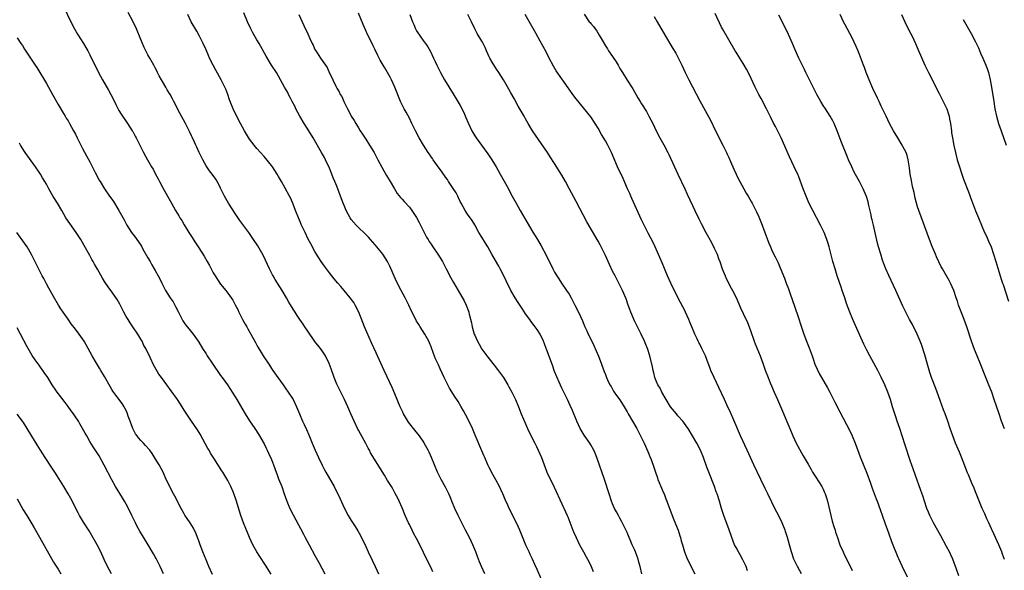
# Model space of a CAD drawing. Units: inches. Extents: x 2634000 to 2635365, y 1443000 to 1446000.
# Drawn here: x 2634802 to 2635073, y 1443148 to 1443300 of the extents above; entities that cross this region are included whole.
import ezdxf

# ---------------------------------------------------------------- set-up
doc = ezdxf.new("R2010")
doc.units = ezdxf.units.IN
doc.header["$MEASUREMENT"] = 0
doc.layers.add('LD26341443_10ft', color=120, linetype='Continuous')

msp = doc.modelspace()

# ---------------------------------------------------------------- linework, layer by layer
at = {"layer": 'LD26341443_10ft'}
for points, elevation in [([(2634813.8, 1443303), (2634815.77, 1443299), (2634816.78, 1443297), (2634817.56, 1443295.56), (2634819.23, 1443293), (2634819.9, 1443291.9), (2634820.41, 1443291), (2634821, 1443289.87), (2634822.39, 1443287), (2634823.28, 1443285.28), (2634823.41, 1443285), (2634824.49, 1443283), (2634826.13, 1443280.13), (2634826.75, 1443279), (2634827.79, 1443277), (2634828.17, 1443276.17), (2634829, 1443274.52), (2634829.57, 1443273.57), (2634831.37, 1443271), (2634832.65, 1443269), (2634832.78, 1443268.78), (2634833, 1443268.38), (2634833.46, 1443267.46), (2634833.73, 1443267), (2634834.86, 1443264.86), (2634835.8, 1443263), (2634836.84, 1443261), (2634838, 1443259), (2634838.39, 1443258.39), (2634839.11, 1443257), (2634839.78, 1443255.78), (2634840.16, 1443255), (2634841, 1443253.47), (2634842.38, 1443251), (2634843.44, 1443249), (2634844.57, 1443247), (2634845.51, 1443245.51), (2634845.81, 1443245), (2634846.28, 1443244.28), (2634847, 1443243.06), (2634848.29, 1443241), (2634849, 1443239.82), (2634850.12, 1443238.12), (2634851, 1443236.7), (2634852.44, 1443234.44), (2634853.28, 1443233), (2634853.9, 1443231.9), (2634855, 1443229.85), (2634855.48, 1443229), (2634856.78, 1443227), (2634857, 1443226.71), (2634858.41, 1443225), (2634859, 1443224.26), (2634859.92, 1443223), (2634860.36, 1443222.36), (2634861.05, 1443221.05), (2634861.72, 1443219.72), (2634862.05, 1443219), (2634863.06, 1443217), (2634863.75, 1443215.75), (2634864.21, 1443215), (2634864.48, 1443214.48), (2634865.34, 1443213), (2634866.63, 1443210.63), (2634867, 1443209.98), (2634867.34, 1443209.34), (2634868.77, 1443207), (2634870.44, 1443204.44), (2634871, 1443203.53), (2634871.35, 1443203), (2634872.73, 1443201), (2634874.2, 1443199), (2634875, 1443197.94), (2634875.66, 1443197), (2634877, 1443194.94), (2634877.92, 1443193), (2634878.72, 1443191), (2634879.59, 1443189), (2634880.06, 1443188.06), (2634880.69, 1443186.69), (2634881.29, 1443185.29), (2634882.2, 1443183), (2634883.03, 1443181), (2634883.97, 1443179), (2634885, 1443176.92), (2634885.66, 1443175.66), (2634886.04, 1443175), (2634888.27, 1443171), (2634889.86, 1443167.86), (2634891.15, 1443165), (2634892.18, 1443163), (2634893, 1443161.66), (2634894.05, 1443160.05), (2634894.79, 1443158.8), (2634895.52, 1443157.52), (2634897, 1443154.49), (2634897.65, 1443153), (2634898.73, 1443150.73), (2634899.61, 1443149), (2634900.52, 1443147)], 11240), ([(2634915.51, 1443147.51), (2634915, 1443148.65), (2634914.23, 1443150.23), (2634912.9, 1443152.9), (2634911.9, 1443155), (2634911, 1443156.73), (2634910.18, 1443158.18), (2634909.76, 1443159), (2634909, 1443160.58), (2634908.78, 1443161), (2634907.89, 1443163), (2634907, 1443165.2), (2634906.19, 1443167), (2634905.81, 1443167.81), (2634905.14, 1443169.14), (2634904.41, 1443170.41), (2634904.06, 1443171), (2634903, 1443172.68), (2634902.13, 1443174.13), (2634898.34, 1443180.34), (2634897.99, 1443181), (2634897.62, 1443181.62), (2634897, 1443182.84), (2634895.52, 1443185.52), (2634895, 1443186.58), (2634894.85, 1443186.85), (2634893.78, 1443189), (2634892.91, 1443191), (2634892.09, 1443193), (2634891.17, 1443195), (2634889.1, 1443199), (2634889, 1443199.23), (2634888.27, 1443201), (2634887.43, 1443203.43), (2634886.9, 1443204.9), (2634885.86, 1443207), (2634885, 1443208.37), (2634884.53, 1443209), (2634883, 1443210.98), (2634881, 1443213.83), (2634880.2, 1443215), (2634879.74, 1443215.74), (2634878.86, 1443217), (2634878.13, 1443218.13), (2634877.55, 1443219), (2634877, 1443219.86), (2634875.81, 1443221.81), (2634875.13, 1443223), (2634873.93, 1443225), (2634872.04, 1443228.04), (2634871.49, 1443229), (2634871.31, 1443229.31), (2634870.48, 1443231), (2634869.38, 1443233.38), (2634868.71, 1443234.71), (2634867.25, 1443237.25), (2634866.1, 1443239), (2634864.74, 1443241), (2634863.16, 1443243.16), (2634862.3, 1443244.3), (2634861, 1443246.17), (2634859.22, 1443249), (2634858.07, 1443251), (2634857.71, 1443251.71), (2634857, 1443253.2), (2634856.39, 1443254.39), (2634856.06, 1443255), (2634855.65, 1443255.65), (2634854.72, 1443257), (2634853.96, 1443257.96), (2634853, 1443259.33), (2634852.07, 1443261), (2634851.1, 1443263), (2634850.44, 1443264.44), (2634850.17, 1443265), (2634849.82, 1443265.82), (2634849.26, 1443267), (2634849, 1443267.61), (2634848.57, 1443268.57), (2634847.33, 1443271), (2634845.79, 1443273.79), (2634844.14, 1443277), (2634843.72, 1443277.72), (2634843.08, 1443279), (2634842.27, 1443280.27), (2634841.89, 1443281), (2634841, 1443282.58), (2634840.74, 1443283), (2634840.11, 1443284.11), (2634839.64, 1443285), (2634839.43, 1443285.43), (2634839, 1443286.26), (2634838.57, 1443287), (2634837.48, 1443289), (2634837, 1443289.84), (2634836.6, 1443290.6), (2634836.42, 1443291), (2634835.93, 1443291.93), (2634835, 1443294.08), (2634833.84, 1443297), (2634832.95, 1443299), (2634831.51, 1443301.51)], 11250), ([(2634929.77, 1443147), (2634928.85, 1443149), (2634928.3, 1443150.3), (2634927.74, 1443151.74), (2634927.28, 1443153), (2634926.48, 1443155), (2634925.55, 1443157), (2634924.51, 1443159), (2634923.42, 1443161), (2634922.43, 1443163), (2634921.55, 1443165), (2634920.73, 1443167), (2634920.21, 1443168.21), (2634919.86, 1443169), (2634919, 1443170.81), (2634917.8, 1443173), (2634916.76, 1443175), (2634915.93, 1443177), (2634915.14, 1443179), (2634914.49, 1443180.49), (2634914.23, 1443181), (2634913.13, 1443183), (2634913, 1443183.2), (2634911.76, 1443185), (2634910.53, 1443186.53), (2634908.78, 1443188.78), (2634907.43, 1443191), (2634907.28, 1443191.28), (2634906.63, 1443192.63), (2634906.47, 1443193), (2634905, 1443196.57), (2634904.26, 1443198.26), (2634902.07, 1443203), (2634900.25, 1443207), (2634899.84, 1443207.84), (2634898.56, 1443210.56), (2634896.69, 1443215), (2634896.22, 1443216.22), (2634895.1, 1443219), (2634894.07, 1443221), (2634893.67, 1443221.67), (2634892.72, 1443223), (2634891.07, 1443225), (2634890.11, 1443226.11), (2634889.31, 1443227), (2634888.25, 1443228.25), (2634887.65, 1443229), (2634887, 1443229.84), (2634885.67, 1443231.67), (2634884.73, 1443233), (2634884.03, 1443234.03), (2634883.44, 1443235), (2634883, 1443235.75), (2634881.84, 1443237.84), (2634881.16, 1443239.16), (2634880.26, 1443241), (2634879.21, 1443243.21), (2634879, 1443243.69), (2634878.45, 1443245), (2634877.66, 1443247), (2634877, 1443248.77), (2634876.32, 1443250.32), (2634875.97, 1443251), (2634874.82, 1443253.18), (2634873.8, 1443255), (2634873.49, 1443255.49), (2634873, 1443256.36), (2634872.61, 1443257), (2634871.27, 1443259), (2634871, 1443259.38), (2634869, 1443261.86), (2634867.95, 1443263), (2634867, 1443264.08), (2634866.24, 1443265), (2634865, 1443266.69), (2634863.58, 1443269), (2634863, 1443269.99), (2634862.45, 1443271), (2634861.27, 1443273.27), (2634860.43, 1443275), (2634859.63, 1443277), (2634859.46, 1443277.46), (2634858.96, 1443279), (2634858.4, 1443280.4), (2634858.14, 1443281), (2634857.15, 1443283), (2634855.66, 1443285.66), (2634854.96, 1443287), (2634853.97, 1443289), (2634853.66, 1443289.66), (2634853, 1443291.24), (2634852.2, 1443293), (2634851.19, 1443295), (2634850.41, 1443296.41), (2634848.9, 1443299), (2634847.95, 1443301)], 11260), ([(2634945.42, 1443145.42), (2634944.21, 1443148.21), (2634943.59, 1443149.59), (2634942.9, 1443151), (2634942.31, 1443152.31), (2634941.97, 1443153), (2634941.13, 1443154.87), (2634939.43, 1443159), (2634938.68, 1443160.68), (2634936.51, 1443165), (2634936.12, 1443165.89), (2634935.41, 1443167.41), (2634935, 1443168.41), (2634934.74, 1443169), (2634934.18, 1443170.18), (2634933.81, 1443171), (2634932.85, 1443172.85), (2634931.64, 1443175), (2634931.42, 1443175.42), (2634931, 1443176.24), (2634930.64, 1443177), (2634929.8, 1443179), (2634929.55, 1443179.55), (2634929, 1443180.82), (2634927.18, 1443185.18), (2634926.38, 1443187), (2634925, 1443189.8), (2634923.88, 1443191.88), (2634923.31, 1443193), (2634922.43, 1443194.43), (2634922.11, 1443195), (2634921.65, 1443195.65), (2634920.09, 1443198.09), (2634919.62, 1443199), (2634918.61, 1443201), (2634917.47, 1443203.47), (2634917, 1443204.55), (2634916.85, 1443204.85), (2634916.22, 1443206.22), (2634915.66, 1443207.66), (2634915, 1443209.5), (2634914.57, 1443210.57), (2634914.37, 1443211), (2634913.31, 1443213), (2634912.02, 1443215), (2634911.61, 1443215.61), (2634911, 1443216.57), (2634910.76, 1443217), (2634909.51, 1443219.51), (2634908.85, 1443221), (2634907.85, 1443223), (2634906.77, 1443225), (2634905.48, 1443227.48), (2634903.65, 1443231.65), (2634903, 1443233), (2634901.68, 1443235), (2634901, 1443235.88), (2634900.03, 1443237), (2634899.57, 1443237.57), (2634898.31, 1443239), (2634897.72, 1443239.72), (2634896.73, 1443240.73), (2634895, 1443242.35), (2634894.37, 1443243), (2634893, 1443244.58), (2634892.7, 1443245), (2634891.58, 1443247), (2634891, 1443248.38), (2634890.76, 1443249), (2634890.05, 1443251), (2634889, 1443253.76), (2634888.5, 1443255), (2634888.05, 1443256.05), (2634887.68, 1443257), (2634887, 1443258.66), (2634885.9, 1443261), (2634885.6, 1443261.6), (2634884.83, 1443263), (2634882.53, 1443267), (2634881.31, 1443269), (2634880.04, 1443271), (2634878.84, 1443273), (2634877.75, 1443275), (2634877.52, 1443275.52), (2634876.74, 1443277), (2634876.17, 1443278.17), (2634875.71, 1443279), (2634875.48, 1443279.48), (2634874.62, 1443281), (2634873, 1443283.96), (2634872.37, 1443285), (2634871.04, 1443287.04), (2634869.52, 1443289.52), (2634867.59, 1443293), (2634867, 1443294), (2634865.92, 1443295.92), (2634865.24, 1443297.24), (2634864.44, 1443299), (2634863.44, 1443301.44)], 11270), ([(2634878.6, 1443301), (2634879.47, 1443299), (2634879.97, 1443297.97), (2634881, 1443295.68), (2634881.34, 1443295), (2634881.6, 1443294.4), (2634882.24, 1443293), (2634882.5, 1443292.5), (2634883, 1443291.35), (2634883.21, 1443291), (2634883.6, 1443290.4), (2634884.57, 1443289), (2634885, 1443288.31), (2634885.92, 1443287), (2634886.35, 1443286.35), (2634887, 1443284.85), (2634887.66, 1443283.66), (2634887.94, 1443283), (2634888.73, 1443281.27), (2634889, 1443280.74), (2634889.69, 1443279.69), (2634889.97, 1443279), (2634890.38, 1443278.38), (2634890.93, 1443277), (2634891, 1443276.84), (2634891.95, 1443275), (2634892.34, 1443274.34), (2634893, 1443273.03), (2634893.82, 1443271.82), (2634894.25, 1443271), (2634895, 1443269.78), (2634895.44, 1443269), (2634896.05, 1443268.05), (2634897, 1443266.62), (2634898.04, 1443265), (2634899.27, 1443263), (2634899.85, 1443261.85), (2634900.33, 1443261), (2634901.93, 1443257.93), (2634902.67, 1443256.67), (2634903.7, 1443255), (2634904.87, 1443253), (2634905.69, 1443251.69), (2634906.56, 1443250.56), (2634907, 1443250.12), (2634907.53, 1443249.53), (2634909, 1443247.96), (2634909.73, 1443247), (2634911, 1443245.06), (2634911.67, 1443243.67), (2634912.04, 1443243), (2634913.08, 1443241), (2634913.72, 1443239.72), (2634914.18, 1443239), (2634914.45, 1443238.45), (2634915, 1443237.71), (2634915.28, 1443237.28), (2634915.5, 1443237), (2634916.89, 1443235), (2634918.09, 1443233), (2634918.39, 1443232.39), (2634919.16, 1443231), (2634920.45, 1443228.45), (2634921.16, 1443227.16), (2634922.41, 1443225), (2634924.11, 1443222.11), (2634924.64, 1443221), (2634925.32, 1443219.32), (2634925.41, 1443219), (2634925.51, 1443218.49), (2634926.1, 1443216.1), (2634926.32, 1443215), (2634926.89, 1443213), (2634927, 1443212.71), (2634927.78, 1443211), (2634928.21, 1443210.21), (2634929, 1443208.82), (2634930.34, 1443207), (2634931, 1443206.14), (2634932.41, 1443204.41), (2634933.28, 1443203.28), (2634934.14, 1443202.14), (2634934.92, 1443201), (2634936.14, 1443199), (2634936.45, 1443198.45), (2634937.23, 1443197), (2634938.23, 1443195), (2634939.08, 1443193), (2634939.84, 1443191), (2634940.41, 1443189.59), (2634941.52, 1443187), (2634941.98, 1443185.98), (2634943.53, 1443183), (2634944.03, 1443182.03), (2634944.53, 1443181), (2634945.37, 1443179), (2634946.11, 1443177), (2634946.91, 1443175), (2634948.88, 1443170.88), (2634951, 1443166.21), (2634952.05, 1443164.05), (2634952.48, 1443163), (2634952.65, 1443162.65), (2634954.05, 1443159), (2634954.33, 1443158.33), (2634954.95, 1443156.95), (2634955.89, 1443155), (2634957.02, 1443153), (2634957.7, 1443151.7), (2634958.12, 1443151), (2634959, 1443149.24), (2634959.11, 1443149), (2634959.61, 1443147.61)], 11280), ([(2634973.05, 1443147), (2634972.58, 1443149), (2634972.24, 1443150.24), (2634972.03, 1443151), (2634971.76, 1443151.76), (2634971.29, 1443153), (2634971, 1443153.69), (2634970.4, 1443155), (2634969, 1443158.38), (2634967.46, 1443161.46), (2634967, 1443162.3), (2634966.6, 1443163), (2634966.04, 1443164.04), (2634965.55, 1443165), (2634965, 1443166.21), (2634964.68, 1443167), (2634964.01, 1443169), (2634962.73, 1443173), (2634960.67, 1443179), (2634960.18, 1443180.18), (2634959.82, 1443181), (2634959, 1443182.5), (2634958.7, 1443183), (2634957.2, 1443185.2), (2634956.1, 1443187), (2634955.16, 1443189), (2634953.97, 1443191.97), (2634953.35, 1443193.35), (2634952.59, 1443195), (2634951, 1443198.13), (2634950.27, 1443199.73), (2634949, 1443202.69), (2634948.4, 1443204.4), (2634947.67, 1443206.33), (2634946.81, 1443208.81), (2634946.73, 1443209), (2634946.28, 1443210.28), (2634945.98, 1443211), (2634945.07, 1443213), (2634944.24, 1443214.24), (2634943.7, 1443215), (2634943.38, 1443215.38), (2634942.51, 1443216.51), (2634942.17, 1443217), (2634941, 1443218.58), (2634940.06, 1443220.06), (2634939, 1443221.66), (2634938.15, 1443223), (2634936.97, 1443225), (2634935.66, 1443227.66), (2634935.01, 1443229), (2634934.01, 1443231), (2634933.66, 1443231.66), (2634932.73, 1443233.27), (2634931.71, 1443235), (2634930.58, 1443237), (2634929.98, 1443237.98), (2634929, 1443239.68), (2634928.19, 1443241), (2634927, 1443243.09), (2634926.27, 1443244.27), (2634925, 1443246.05), (2634924.35, 1443247), (2634923.25, 1443249), (2634923, 1443249.52), (2634922.55, 1443250.55), (2634922.32, 1443251), (2634921.86, 1443251.86), (2634921.1, 1443253.1), (2634919.83, 1443255), (2634919.51, 1443255.51), (2634919, 1443256.18), (2634918.67, 1443256.67), (2634918.42, 1443257), (2634917.87, 1443257.87), (2634916.96, 1443259), (2634915.57, 1443261), (2634915.35, 1443261.35), (2634915, 1443261.81), (2634914.54, 1443262.54), (2634914.22, 1443263), (2634912.92, 1443265), (2634911.72, 1443267), (2634910.67, 1443269), (2634909.71, 1443271), (2634909, 1443272.43), (2634908.11, 1443274.11), (2634907.59, 1443275), (2634907, 1443276.15), (2634906.6, 1443277), (2634904.96, 1443280.96), (2634904.04, 1443283), (2634903.69, 1443283.69), (2634903, 1443285.03), (2634902.27, 1443286.27), (2634901.82, 1443287), (2634901, 1443288.39), (2634900.32, 1443289.68), (2634899.46, 1443291.46), (2634899, 1443292.38), (2634898.81, 1443292.81), (2634897.5, 1443295.5), (2634897, 1443296.59), (2634896.27, 1443298.27), (2634895, 1443301.37)], 11290), ([(2634909.17, 1443301), (2634909.85, 1443299), (2634910.21, 1443298.21), (2634910.7, 1443297), (2634911, 1443296.45), (2634911.95, 1443295), (2634913, 1443293.57), (2634913.46, 1443293), (2634914.11, 1443292.11), (2634914.81, 1443290.81), (2634915.63, 1443289), (2634916.08, 1443288.08), (2634916.56, 1443287), (2634917, 1443286.1), (2634917.58, 1443285), (2634918.7, 1443283), (2634921.11, 1443279.11), (2634923, 1443275.91), (2634923.97, 1443273.97), (2634924.59, 1443272.59), (2634925.19, 1443271.19), (2634926.22, 1443269), (2634926.5, 1443268.5), (2634927, 1443267.62), (2634927.4, 1443267), (2634928.84, 1443265), (2634930.62, 1443262.62), (2634931.72, 1443261), (2634932.88, 1443259), (2634934, 1443257), (2634935.14, 1443255.14), (2634936.31, 1443253), (2634937, 1443251.64), (2634938.42, 1443249), (2634939.54, 1443247), (2634940.79, 1443244.79), (2634943, 1443241.08), (2634944.28, 1443239), (2634945.29, 1443237.29), (2634946.68, 1443234.68), (2634948.51, 1443231), (2634949, 1443230.05), (2634949.61, 1443229), (2634950.16, 1443228.16), (2634950.94, 1443227), (2634952.33, 1443225), (2634953, 1443223.95), (2634953.55, 1443223), (2634954.62, 1443221), (2634955.62, 1443219), (2634956.68, 1443216.68), (2634957.37, 1443215), (2634957.9, 1443213.9), (2634958.27, 1443213), (2634959.23, 1443211), (2634959.83, 1443209.83), (2634961.07, 1443206.93), (2634961.83, 1443205), (2634962.12, 1443204.12), (2634962.56, 1443203), (2634962.7, 1443202.7), (2634963, 1443201.85), (2634963.34, 1443201), (2634963.61, 1443200.39), (2634964.28, 1443199), (2634964.56, 1443198.56), (2634965.28, 1443197.28), (2634965.46, 1443197), (2634966.09, 1443196.09), (2634967, 1443194.88), (2634968.19, 1443193), (2634969, 1443191.63), (2634969.33, 1443191), (2634971.66, 1443187), (2634972.11, 1443186.11), (2634972.71, 1443185), (2634973.67, 1443183), (2634974.71, 1443180.71), (2634975.29, 1443179.29), (2634975.58, 1443178.42), (2634976.34, 1443176.34), (2634976.78, 1443175), (2634977.38, 1443173.38), (2634977.5, 1443173), (2634977.85, 1443172.15), (2634978.29, 1443171), (2634979, 1443169.32), (2634979.16, 1443169), (2634979.67, 1443167.67), (2634979.98, 1443167), (2634981.43, 1443163), (2634981.89, 1443161.89), (2634983.03, 1443159), (2634983.49, 1443157.49), (2634983.66, 1443157), (2634983.93, 1443156.07), (2634984.21, 1443155), (2634984.84, 1443153), (2634985.42, 1443151.42), (2634986.05, 1443150.05), (2634987.64, 1443147)], 11300), ([(2635002.18, 1443147.82), (2635001.77, 1443149), (2635000.88, 1443150.88), (2635000.17, 1443152.17), (2634999.67, 1443153), (2634999, 1443154.22), (2634998.62, 1443155), (2634997.84, 1443157), (2634997.11, 1443159.11), (2634995.67, 1443163), (2634995, 1443165), (2634994.41, 1443167), (2634993.77, 1443169), (2634993.57, 1443169.57), (2634993.04, 1443171), (2634991.5, 1443175), (2634991, 1443176.39), (2634990.01, 1443179), (2634989.17, 1443181), (2634988.17, 1443183), (2634987.05, 1443185), (2634985.79, 1443187), (2634985.47, 1443187.47), (2634984.63, 1443188.63), (2634984.32, 1443189), (2634983, 1443190.49), (2634982.57, 1443191), (2634980.99, 1443192.99), (2634979.77, 1443195), (2634978.58, 1443197), (2634978.07, 1443198.07), (2634977.48, 1443199), (2634977, 1443200.11), (2634976.66, 1443201), (2634976.35, 1443202.35), (2634976.15, 1443203), (2634975.98, 1443203.98), (2634975.26, 1443207), (2634974.61, 1443209), (2634974.14, 1443210.14), (2634973.77, 1443211), (2634972.85, 1443213), (2634971.86, 1443215), (2634971, 1443216.67), (2634970.74, 1443217.26), (2634970.01, 1443219), (2634969.74, 1443219.74), (2634969.26, 1443221), (2634968.69, 1443222.69), (2634967.76, 1443225), (2634966.75, 1443227), (2634965.69, 1443229), (2634965, 1443230.33), (2634964.16, 1443232.16), (2634963, 1443234.59), (2634961.54, 1443237.54), (2634961, 1443238.55), (2634957.91, 1443243.91), (2634955, 1443249.52), (2634953, 1443253.12), (2634951.98, 1443255), (2634951, 1443256.72), (2634949, 1443259.99), (2634947.77, 1443261.77), (2634947.02, 1443263), (2634945.39, 1443265.39), (2634943.8, 1443267.8), (2634942.97, 1443269), (2634941.72, 1443271), (2634941, 1443272.22), (2634940.6, 1443273), (2634939, 1443275.72), (2634937.84, 1443277.84), (2634937, 1443279.46), (2634936.44, 1443280.44), (2634934.91, 1443283), (2634933.67, 1443285), (2634933, 1443285.96), (2634931.82, 1443287.82), (2634931.16, 1443289), (2634931, 1443289.33), (2634930.28, 1443291), (2634929.91, 1443291.91), (2634929.35, 1443293), (2634929, 1443293.63), (2634927.73, 1443295.73), (2634927.01, 1443297), (2634926.09, 1443299), (2634925.1, 1443301)], 11310), ([(2635017.03, 1443147), (2635015.92, 1443149), (2635014.95, 1443151), (2635014.24, 1443153), (2635013.7, 1443155), (2635013.2, 1443157), (2635012.67, 1443158.67), (2635012.56, 1443159), (2635011.71, 1443161), (2635011.49, 1443161.49), (2635009, 1443166.43), (2635008.73, 1443167), (2635008.14, 1443168.14), (2635007.74, 1443169), (2635007, 1443170.44), (2635005.8, 1443173), (2635003.86, 1443177), (2635002.1, 1443181), (2635000.22, 1443185), (2634998.66, 1443188.66), (2634998.09, 1443189.91), (2634997.44, 1443191.44), (2634996.47, 1443193.53), (2634995.81, 1443195), (2634994.3, 1443198.3), (2634992.98, 1443201), (2634992.1, 1443203), (2634991.78, 1443203.78), (2634991.34, 1443205), (2634990.55, 1443207), (2634989.59, 1443209), (2634989, 1443210.18), (2634988.71, 1443210.71), (2634988.58, 1443211), (2634988.27, 1443211.73), (2634987.68, 1443213), (2634986.87, 1443215), (2634986.3, 1443216.3), (2634986.01, 1443217), (2634985.12, 1443219), (2634985, 1443219.27), (2634983.73, 1443221.73), (2634983, 1443223.1), (2634981, 1443227.02), (2634980.13, 1443229), (2634978.61, 1443232.61), (2634976.7, 1443237), (2634976.17, 1443238.17), (2634974.81, 1443240.81), (2634973.71, 1443243), (2634973, 1443244.48), (2634970.34, 1443250.34), (2634970.01, 1443251), (2634969.7, 1443251.7), (2634969.1, 1443253), (2634967.87, 1443255.87), (2634966.39, 1443259), (2634964.66, 1443263), (2634963.66, 1443265), (2634963, 1443266.23), (2634961.96, 1443267.96), (2634961, 1443269.71), (2634960.21, 1443271), (2634959, 1443272.85), (2634957, 1443275.27), (2634955, 1443277.72), (2634954.08, 1443279), (2634953, 1443280.45), (2634952.78, 1443280.78), (2634951, 1443283.26), (2634949.47, 1443285.47), (2634948.74, 1443286.74), (2634947.56, 1443289), (2634946.67, 1443290.67), (2634945, 1443293.6), (2634943.82, 1443295.82), (2634943.12, 1443297.12), (2634940.89, 1443301)], 11320), ([(2634957.12, 1443301.12), (2634958.58, 1443299), (2634958.78, 1443298.78), (2634959, 1443298.48), (2634959.69, 1443297.69), (2634960.16, 1443297), (2634960.55, 1443296.55), (2634961.31, 1443295.31), (2634962.09, 1443293.91), (2634963, 1443292.37), (2634963.55, 1443291.55), (2634963.88, 1443291), (2634964.35, 1443290.35), (2634965.95, 1443287.95), (2634966.52, 1443287), (2634967, 1443286.16), (2634967.72, 1443285), (2634969, 1443282.86), (2634970.54, 1443280.54), (2634971, 1443279.68), (2634971.95, 1443278.05), (2634972.59, 1443277), (2634973, 1443276.37), (2634974.3, 1443274.3), (2634975, 1443273), (2634976.05, 1443271), (2634977.03, 1443269), (2634978.04, 1443267), (2634978.39, 1443266.39), (2634979.09, 1443265.09), (2634980.22, 1443263), (2634980.48, 1443262.48), (2634982.95, 1443257), (2634984.89, 1443253), (2634985.56, 1443251.56), (2634987, 1443248.39), (2634987.65, 1443247), (2634988.74, 1443244.74), (2634989.4, 1443243.4), (2634990.68, 1443241), (2634992.21, 1443238.21), (2634993, 1443236.66), (2634993.76, 1443235), (2634994.19, 1443233.81), (2634994.51, 1443233), (2634995.18, 1443231), (2634995.97, 1443229), (2634996.28, 1443228.28), (2634997.67, 1443225.67), (2634998.05, 1443225), (2634999, 1443223.11), (2635000.26, 1443220.26), (2635001, 1443218.7), (2635002.13, 1443216.14), (2635002.61, 1443215), (2635003, 1443214), (2635004.03, 1443211), (2635004.3, 1443210.3), (2635005.67, 1443207), (2635006.39, 1443205), (2635007.05, 1443203.05), (2635007.83, 1443201), (2635008.42, 1443199.58), (2635008.75, 1443198.75), (2635009.54, 1443197), (2635009.98, 1443195.98), (2635010.43, 1443195), (2635011.77, 1443191.77), (2635013, 1443188.92), (2635013.78, 1443187), (2635014.63, 1443185), (2635015.59, 1443183), (2635017.49, 1443179.49), (2635018.84, 1443177.16), (2635019.68, 1443175.68), (2635020.11, 1443175), (2635020.45, 1443174.45), (2635021, 1443173.64), (2635022.65, 1443171), (2635023, 1443170.31), (2635023.41, 1443169.41), (2635023.57, 1443169), (2635023.92, 1443167.92), (2635024.18, 1443167), (2635025.11, 1443163), (2635025.52, 1443161.52), (2635025.97, 1443159.97), (2635026.28, 1443159), (2635026.44, 1443158.44), (2635026.91, 1443157), (2635027.63, 1443155), (2635028.5, 1443153), (2635029, 1443151.94), (2635029.3, 1443151.3), (2635031, 1443147.89)], 11330), ([(2634976.42, 1443300.42), (2634977.27, 1443299), (2634979.56, 1443295), (2634981.63, 1443291.63), (2634982.38, 1443290.38), (2634983, 1443289.23), (2634984.08, 1443287), (2634985, 1443285), (2634985.96, 1443283), (2634989, 1443277.18), (2634990.51, 1443274.51), (2634991.93, 1443271.93), (2634993.38, 1443269), (2634995.39, 1443265), (2634996.34, 1443263), (2634996.54, 1443262.54), (2634997, 1443261.57), (2634997.47, 1443260.53), (2634998.41, 1443258.41), (2634999.69, 1443255.69), (2635000.05, 1443255), (2635001.15, 1443253), (2635001.82, 1443251.82), (2635002.33, 1443251), (2635003.3, 1443249.3), (2635003.46, 1443249), (2635004.63, 1443246.63), (2635005.24, 1443245.24), (2635006.17, 1443243), (2635006.95, 1443241), (2635008.04, 1443238.04), (2635008.49, 1443237), (2635009, 1443235.85), (2635009.77, 1443234.23), (2635010.58, 1443232.58), (2635011.19, 1443231.19), (2635012.35, 1443228.35), (2635012.85, 1443227), (2635013.45, 1443225.45), (2635013.9, 1443224.1), (2635014.5, 1443222.5), (2635016.02, 1443217.98), (2635017, 1443214.92), (2635017.68, 1443213), (2635018.45, 1443211), (2635019.18, 1443209.18), (2635019.98, 1443207), (2635020.22, 1443206.22), (2635020.75, 1443204.75), (2635021.33, 1443203.33), (2635021.98, 1443201.98), (2635022.51, 1443201), (2635024.19, 1443198.19), (2635024.88, 1443197), (2635025.89, 1443195), (2635026.24, 1443194.24), (2635027.56, 1443191.56), (2635030.35, 1443186.35), (2635031, 1443184.98), (2635031.79, 1443183), (2635033.21, 1443179.21), (2635035, 1443174.7), (2635036.02, 1443171.98), (2635036.53, 1443170.53), (2635037.63, 1443167.63), (2635037.88, 1443167), (2635038.73, 1443164.73), (2635040, 1443161), (2635041, 1443158.27), (2635041.86, 1443155.86), (2635043.57, 1443151.57), (2635043.86, 1443151), (2635044.19, 1443150.19), (2635044.79, 1443149), (2635046.15, 1443146.15)], 11340), ([(2635060.4, 1443146.4), (2635059.72, 1443148.28), (2635058.69, 1443151), (2635058.18, 1443152.18), (2635057.79, 1443153), (2635057, 1443154.51), (2635055.41, 1443157.41), (2635053.38, 1443161), (2635053, 1443161.73), (2635052.4, 1443163), (2635051.99, 1443163.99), (2635051.6, 1443165), (2635050.91, 1443167), (2635050.45, 1443168.45), (2635049.94, 1443169.94), (2635048.32, 1443174.32), (2635047, 1443178.16), (2635045.59, 1443182.41), (2635044.77, 1443185), (2635044.09, 1443187), (2635043.39, 1443189), (2635043, 1443190.21), (2635042.72, 1443191), (2635042.11, 1443193), (2635041.52, 1443195), (2635040.85, 1443197), (2635040.01, 1443199), (2635039, 1443201.17), (2635038.04, 1443203), (2635035.86, 1443207), (2635035, 1443208.61), (2635034.21, 1443210.21), (2635033, 1443212.84), (2635031.15, 1443217), (2635030.34, 1443219), (2635029.43, 1443221.43), (2635028.93, 1443222.93), (2635028.25, 1443225), (2635027.92, 1443225.92), (2635026.9, 1443229), (2635026.27, 1443231), (2635025.7, 1443233), (2635024.62, 1443237), (2635024.25, 1443238.25), (2635024.02, 1443239), (2635023.26, 1443241), (2635023, 1443241.55), (2635022.27, 1443243), (2635020.14, 1443247), (2635019.1, 1443249.1), (2635018.29, 1443251), (2635017.52, 1443253), (2635016.31, 1443256.31), (2635015.99, 1443257), (2635015.7, 1443257.7), (2635013.77, 1443261.77), (2635011.4, 1443267), (2635009.85, 1443270.15), (2635009.26, 1443271.26), (2635008.59, 1443272.59), (2635008.41, 1443273), (2635007.92, 1443273.92), (2635007.41, 1443275), (2635005.88, 1443277.88), (2635005.3, 1443279), (2635004.31, 1443281), (2635002.59, 1443284.59), (2635001.89, 1443285.89), (2635001.27, 1443287), (2635001, 1443287.46), (2635000.05, 1443289), (2634999, 1443290.63), (2634998.78, 1443291), (2634995.28, 1443297), (2634995, 1443297.54), (2634993.24, 1443301.24)], 11350), ([(2635072.95, 1443150.95), (2635072.43, 1443152.43), (2635072.22, 1443153), (2635071.36, 1443155), (2635070, 1443158), (2635069.52, 1443159), (2635069.37, 1443159.37), (2635068.61, 1443161), (2635068.14, 1443162.14), (2635067.71, 1443163), (2635067.51, 1443163.51), (2635067, 1443164.59), (2635066.83, 1443165), (2635065.74, 1443167.74), (2635065, 1443169.52), (2635064.58, 1443170.58), (2635063.99, 1443171.99), (2635063, 1443174.22), (2635062.77, 1443174.77), (2635061.1, 1443179.1), (2635060.52, 1443180.52), (2635059.48, 1443183), (2635058.69, 1443185), (2635057.98, 1443187), (2635057.32, 1443189), (2635056.62, 1443191), (2635056.18, 1443192.18), (2635055.26, 1443194.74), (2635054.42, 1443197), (2635054, 1443198), (2635052.88, 1443201), (2635052.43, 1443202.43), (2635051.69, 1443205), (2635051, 1443207.27), (2635050.1, 1443210.1), (2635049.74, 1443211), (2635048.94, 1443212.94), (2635047.6, 1443215.6), (2635046.83, 1443217), (2635045.79, 1443219), (2635045, 1443220.64), (2635043.02, 1443225), (2635041.09, 1443229.09), (2635040.27, 1443231), (2635039.91, 1443231.91), (2635039.38, 1443233.38), (2635038.85, 1443235), (2635038.27, 1443237), (2635038.01, 1443238.01), (2635037.46, 1443240.54), (2635036.85, 1443243), (2635036.46, 1443244.46), (2635036.36, 1443245), (2635036.19, 1443245.81), (2635035.58, 1443248.42), (2635035.38, 1443249.38), (2635034.91, 1443250.91), (2635034.05, 1443253), (2635033, 1443255), (2635032.28, 1443256.28), (2635031.58, 1443257.58), (2635030.89, 1443259), (2635030, 1443261), (2635029.7, 1443261.7), (2635028, 1443266), (2635026.9, 1443269), (2635026.04, 1443271), (2635025.69, 1443271.69), (2635024.96, 1443272.96), (2635023.61, 1443275), (2635023, 1443275.97), (2635022.38, 1443277), (2635021.28, 1443279), (2635018.21, 1443285), (2635017.82, 1443285.82), (2635017, 1443287.46), (2635016.28, 1443289), (2635015.25, 1443291.25), (2635014.52, 1443293), (2635013.45, 1443295.45), (2635012.16, 1443298.16), (2635010.79, 1443300.79)], 11360), ([(2635072.95, 1443186.95), (2635072.16, 1443189), (2635071.46, 1443191), (2635070.16, 1443195), (2635069.46, 1443197), (2635068.76, 1443198.76), (2635067.82, 1443201), (2635066.25, 1443205), (2635065.4, 1443207), (2635064.71, 1443208.71), (2635063.88, 1443211), (2635062.54, 1443215), (2635061.81, 1443217), (2635061, 1443219.08), (2635060.51, 1443220.51), (2635060.33, 1443221), (2635060.02, 1443222.03), (2635059.67, 1443223), (2635058.99, 1443225), (2635058.12, 1443227), (2635057.75, 1443227.75), (2635055.84, 1443231), (2635055.54, 1443231.54), (2635054.86, 1443232.86), (2635054.24, 1443234.24), (2635053.92, 1443235), (2635053.07, 1443237.07), (2635052.33, 1443239), (2635049.34, 1443247), (2635049, 1443248.05), (2635048.72, 1443249), (2635048.37, 1443250.37), (2635048.04, 1443251.96), (2635047.65, 1443253.65), (2635047.32, 1443255.32), (2635047.01, 1443257), (2635046.78, 1443258.78), (2635046.68, 1443259.32), (2635046.44, 1443261), (2635046.18, 1443262.18), (2635045.84, 1443263), (2635045, 1443264.67), (2635044.8, 1443265), (2635043.54, 1443267), (2635042.37, 1443269), (2635041.32, 1443271), (2635040.36, 1443273), (2635039.38, 1443275), (2635039, 1443275.72), (2635038.39, 1443277), (2635037.93, 1443277.93), (2635036.65, 1443280.65), (2635035.66, 1443283), (2635035.48, 1443283.48), (2635034.86, 1443285), (2635034.36, 1443286.36), (2635034.09, 1443287), (2635033.53, 1443288.47), (2635033.25, 1443289.25), (2635032.7, 1443290.7), (2635032.13, 1443292.13), (2635031, 1443294.52), (2635029, 1443298.31), (2635028.65, 1443299), (2635027.7, 1443301)], 11370), ([(2635044.63, 1443301), (2635045.48, 1443299), (2635046.63, 1443296.63), (2635047.51, 1443295), (2635048.47, 1443293), (2635049.22, 1443291.22), (2635051.04, 1443287), (2635052.02, 1443285), (2635053, 1443283.1), (2635054.06, 1443281), (2635055, 1443279.2), (2635056.1, 1443277), (2635057.06, 1443275), (2635057.57, 1443273.57), (2635057.72, 1443273), (2635057.85, 1443272.15), (2635058.09, 1443271), (2635058.34, 1443269), (2635058.4, 1443268.4), (2635058.61, 1443267), (2635059, 1443264.89), (2635059.43, 1443263), (2635059.96, 1443261), (2635060.54, 1443259), (2635061.17, 1443257), (2635061.65, 1443255.65), (2635063, 1443252.14), (2635063.84, 1443249.84), (2635065, 1443246.9), (2635065.77, 1443245), (2635066.61, 1443243), (2635067.49, 1443241), (2635067.98, 1443239.98), (2635068.6, 1443238.6), (2635069.27, 1443237), (2635069.97, 1443235), (2635070.57, 1443233), (2635071.1, 1443231.1), (2635071.76, 1443229), (2635072.08, 1443228.08), (2635072.44, 1443227), (2635072.6, 1443226.6), (2635074.06, 1443222.06)], 11380), ([(2635061.62, 1443299.62), (2635061.95, 1443299), (2635063.08, 1443297), (2635063.79, 1443295.79), (2635065, 1443293.47), (2635065.78, 1443291.78), (2635066.38, 1443290.38), (2635066.98, 1443289), (2635067.83, 1443287), (2635068.15, 1443286.15), (2635068.55, 1443285), (2635069.05, 1443283), (2635069.4, 1443281), (2635070.01, 1443277), (2635070.34, 1443275), (2635070.74, 1443273), (2635071, 1443272.01), (2635071.3, 1443271), (2635072, 1443269), (2635073.45, 1443265)], 11390), ([(2634801, 1443294.57), (2634802.01, 1443293), (2634802.41, 1443292.41), (2634803, 1443291.45), (2634803.19, 1443291.19), (2634803.92, 1443290.08), (2634804.66, 1443289), (2634805.58, 1443287.58), (2634805.92, 1443287), (2634806.35, 1443286.35), (2634809, 1443281.97), (2634810.72, 1443279), (2634812.25, 1443276.25), (2634813.71, 1443273.71), (2634814.18, 1443273), (2634814.48, 1443272.48), (2634815, 1443271.67), (2634815.4, 1443271), (2634816.5, 1443269), (2634817, 1443268.06), (2634817.5, 1443267), (2634818.65, 1443264.65), (2634819, 1443264.07), (2634820.03, 1443262.03), (2634821, 1443260.39), (2634822.48, 1443257.52), (2634822.82, 1443256.82), (2634823.5, 1443255.5), (2634823.79, 1443255), (2634824.98, 1443252.98), (2634826.41, 1443251), (2634827, 1443250.13), (2634827.48, 1443249.48), (2634828.93, 1443247), (2634830.41, 1443244.41), (2634831, 1443243.32), (2634831.19, 1443243), (2634832.49, 1443241), (2634833.57, 1443239.57), (2634833.95, 1443239), (2634834.4, 1443238.4), (2634835.18, 1443237.18), (2634835.59, 1443236.41), (2634837, 1443233.99), (2634837.6, 1443233), (2634838.09, 1443232.09), (2634838.73, 1443231), (2634839, 1443230.46), (2634839.81, 1443229), (2634840.22, 1443228.22), (2634840.8, 1443227), (2634841.86, 1443225), (2634843.15, 1443223), (2634843.91, 1443221.91), (2634844.39, 1443221), (2634844.62, 1443220.62), (2634845.42, 1443219), (2634846.64, 1443216.64), (2634847, 1443216.09), (2634847.46, 1443215.46), (2634847.83, 1443215), (2634848.31, 1443214.31), (2634849.4, 1443213), (2634850.85, 1443211), (2634851, 1443210.77), (2634852.06, 1443209), (2634853, 1443207.58), (2634853.34, 1443207), (2634854.65, 1443205), (2634857, 1443201.59), (2634857.45, 1443201), (2634858.88, 1443199), (2634859.71, 1443197.71), (2634860.21, 1443197), (2634861, 1443195.75), (2634861.45, 1443195), (2634863.49, 1443191.49), (2634863.8, 1443191), (2634865, 1443189.12), (2634866.4, 1443187), (2634867.41, 1443185.41), (2634869, 1443182.74), (2634869.59, 1443181.59), (2634869.84, 1443181), (2634870.23, 1443180.23), (2634871, 1443178.44), (2634871.58, 1443177), (2634872.31, 1443175), (2634872.48, 1443174.48), (2634873, 1443173.1), (2634873.84, 1443171), (2634874.56, 1443169), (2634875.27, 1443167), (2634876.11, 1443165), (2634877, 1443163.2), (2634878.48, 1443160.48), (2634879, 1443159.47), (2634879.87, 1443157.87), (2634880.32, 1443157), (2634881.37, 1443155), (2634883, 1443152), (2634884.08, 1443150.08), (2634885.76, 1443147)], 11230), ([(2634870.93, 1443146.93), (2634869.39, 1443149.39), (2634867.8, 1443151.79), (2634867.02, 1443153), (2634865.92, 1443155), (2634864.97, 1443157), (2634864.37, 1443158.37), (2634864.1, 1443159), (2634863.31, 1443161), (2634862.62, 1443163), (2634862.22, 1443164.22), (2634861.28, 1443167.28), (2634860.78, 1443168.78), (2634860.44, 1443169.56), (2634859.85, 1443171), (2634859, 1443172.69), (2634857.6, 1443175), (2634857.36, 1443175.36), (2634855.17, 1443178.83), (2634854.25, 1443180.25), (2634853.82, 1443181), (2634853.5, 1443181.5), (2634851.41, 1443185.41), (2634850.65, 1443186.65), (2634848.96, 1443189), (2634847, 1443192.02), (2634846.42, 1443193), (2634845.1, 1443195), (2634843.4, 1443197.4), (2634842.15, 1443199), (2634840.68, 1443201), (2634839.99, 1443201.99), (2634839.22, 1443203.22), (2634838.52, 1443204.52), (2634837.66, 1443206.34), (2634836.36, 1443209), (2634835.89, 1443209.89), (2634835.35, 1443211), (2634835, 1443211.63), (2634834.2, 1443213), (2634832.85, 1443215), (2634832.09, 1443216.09), (2634831.5, 1443217), (2634831, 1443217.84), (2634830.36, 1443219), (2634829.91, 1443219.91), (2634829.22, 1443221.22), (2634828.49, 1443222.49), (2634827, 1443224.66), (2634825.99, 1443225.99), (2634825.19, 1443227.19), (2634825, 1443227.51), (2634824.43, 1443228.43), (2634823.11, 1443230.88), (2634822.28, 1443232.28), (2634821.92, 1443233), (2634821.56, 1443233.56), (2634821, 1443234.67), (2634819.42, 1443237.42), (2634819, 1443238.18), (2634818.49, 1443239), (2634817.17, 1443241), (2634815.43, 1443243.43), (2634814.39, 1443245), (2634813.24, 1443247), (2634812.05, 1443249), (2634810.87, 1443250.87), (2634809.67, 1443253), (2634809, 1443254.27), (2634808.59, 1443255), (2634807.98, 1443255.98), (2634807.39, 1443257), (2634807, 1443257.6), (2634806.03, 1443259), (2634803.15, 1443263), (2634803, 1443263.23), (2634801.91, 1443265), (2634801.59, 1443265.59)], 11220), ([(2634854.79, 1443146.79), (2634853.75, 1443149), (2634853, 1443150.82), (2634852.13, 1443153), (2634851.38, 1443155), (2634851, 1443156.07), (2634850.18, 1443158.18), (2634849.52, 1443159.52), (2634848.6, 1443161), (2634847.18, 1443163.18), (2634847, 1443163.47), (2634846.17, 1443165), (2634844.39, 1443168.39), (2634843.68, 1443169.68), (2634843, 1443171), (2634842.05, 1443173), (2634841.14, 1443175), (2634840.06, 1443177), (2634839, 1443178.72), (2634838.11, 1443180.11), (2634837.47, 1443181), (2634836.35, 1443182.35), (2634835.75, 1443183), (2634835, 1443183.7), (2634834.39, 1443184.39), (2634833.98, 1443185), (2634833.56, 1443185.56), (2634832.82, 1443187), (2634832.07, 1443189), (2634831.57, 1443190.43), (2634831.3, 1443191.3), (2634831, 1443191.96), (2634830.64, 1443192.64), (2634830.4, 1443193), (2634829.86, 1443193.86), (2634828.13, 1443196.13), (2634827.31, 1443197.31), (2634827, 1443197.78), (2634826.54, 1443198.54), (2634825, 1443201.3), (2634823.99, 1443203), (2634823.63, 1443203.63), (2634822.81, 1443205), (2634821.64, 1443207), (2634820.55, 1443209), (2634819.39, 1443211), (2634818.01, 1443213), (2634817, 1443214.37), (2634815.86, 1443215.86), (2634815, 1443217.07), (2634813.65, 1443219), (2634813, 1443219.99), (2634812.38, 1443221), (2634811, 1443223.32), (2634810.04, 1443225), (2634809.68, 1443225.68), (2634809, 1443226.84), (2634808.28, 1443228.28), (2634807.89, 1443229), (2634804.9, 1443234.9), (2634803.67, 1443237), (2634803, 1443237.99), (2634800.84, 1443241)], 11210), ([(2634841.25, 1443147), (2634840.34, 1443149), (2634839.22, 1443151.22), (2634839, 1443151.63), (2634838.51, 1443152.51), (2634837.07, 1443155), (2634834.73, 1443158.73), (2634834, 1443160), (2634833.53, 1443161), (2634833.35, 1443161.35), (2634832.59, 1443163), (2634831.61, 1443165), (2634831, 1443166.14), (2634830.51, 1443167), (2634829.94, 1443167.94), (2634828.07, 1443171), (2634827, 1443172.84), (2634824.92, 1443176.92), (2634823.51, 1443179.51), (2634823, 1443180.3), (2634821.92, 1443181.92), (2634821, 1443183.46), (2634820.12, 1443185), (2634819.7, 1443185.7), (2634819, 1443187.04), (2634818.24, 1443188.24), (2634817.81, 1443189), (2634817, 1443190.24), (2634816.48, 1443191), (2634815.83, 1443191.83), (2634815, 1443193.09), (2634814.16, 1443194.16), (2634813, 1443195.72), (2634812, 1443197), (2634811.58, 1443197.58), (2634810.64, 1443199), (2634809.38, 1443201), (2634808.44, 1443202.44), (2634807, 1443204.4), (2634805.92, 1443205.92), (2634805.13, 1443207.13), (2634803.66, 1443209.66), (2634801.87, 1443213), (2634801, 1443214.69)], 11200), ([(2634826.98, 1443146.98), (2634825.89, 1443149), (2634824.95, 1443150.95), (2634824.01, 1443153), (2634822.99, 1443155), (2634821.54, 1443157.54), (2634820.78, 1443158.78), (2634819.22, 1443161.22), (2634818.15, 1443163), (2634817.75, 1443163.75), (2634815.73, 1443167.73), (2634815, 1443169.02), (2634813.8, 1443171), (2634811.95, 1443173.95), (2634811.33, 1443175), (2634811, 1443175.51), (2634810.39, 1443176.39), (2634808.65, 1443179), (2634807.42, 1443181), (2634806.51, 1443182.51), (2634805, 1443184.9), (2634803.73, 1443187), (2634802.69, 1443188.69), (2634802.47, 1443189), (2634801, 1443190.91)], 11190), ([(2634801, 1443167.65), (2634802.62, 1443164.62), (2634803.58, 1443163), (2634805, 1443160.75), (2634805.66, 1443159.66), (2634807.11, 1443157.11), (2634810.54, 1443151), (2634811, 1443150.22), (2634812.23, 1443148.23), (2634812.97, 1443147)], 11180)]:
    msp.add_lwpolyline(points, dxfattribs=dict(at, elevation=elevation))

doc.saveas('drawing.dxf')
